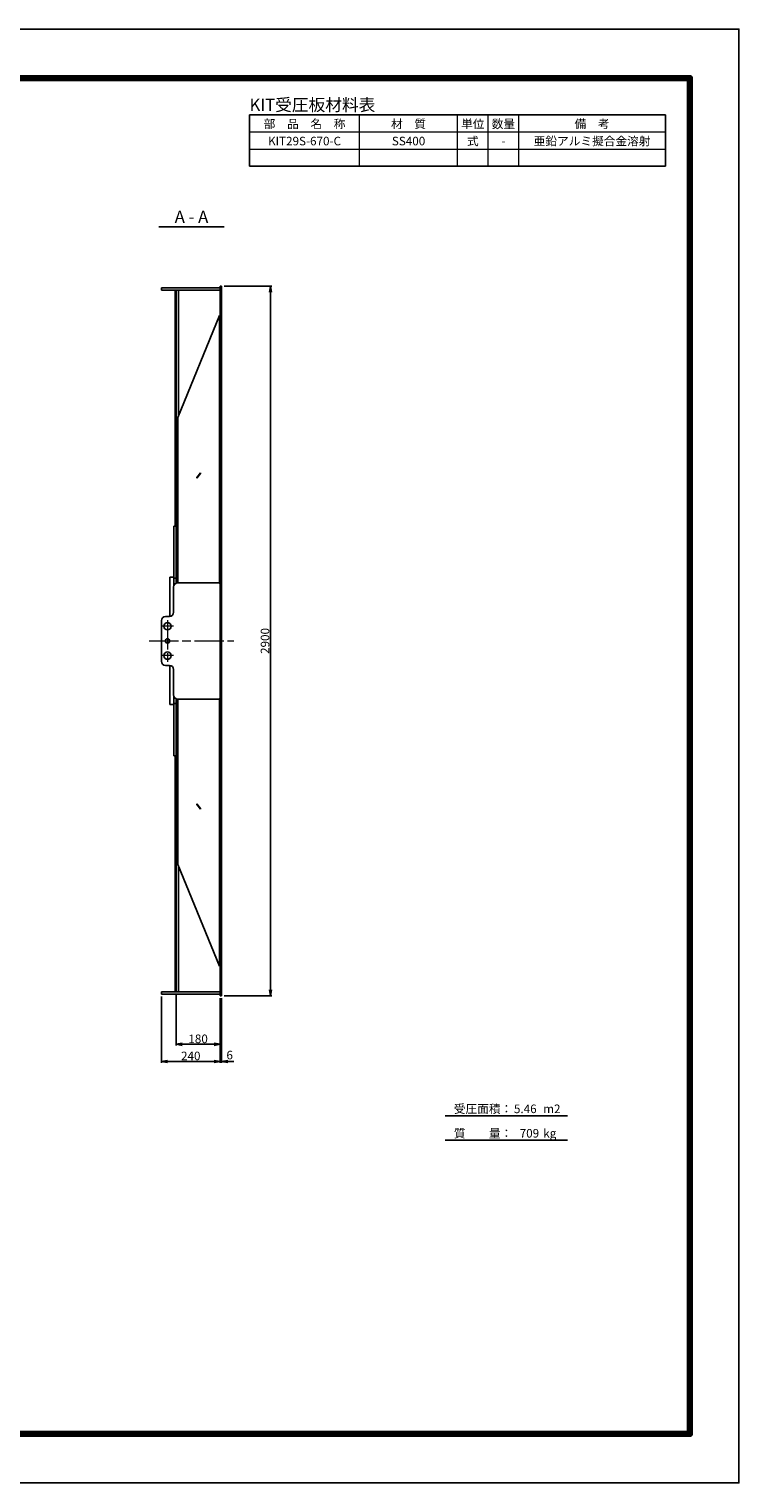
# Model space of a CAD drawing. Units: millimetres. Extents: x 0 to 8410, y 0 to 5940.
# Drawn here: x 5509 to 8410, y 0 to 5940 of the extents above; entities that cross this region are included whole.
import ezdxf
from ezdxf.enums import TextEntityAlignment as Align

# ---------------------------------------------------------------- set-up
doc = ezdxf.new("R2010")
doc.units = ezdxf.units.MM
doc.header["$LTSCALE"] = 10
doc.linetypes.add('_SXF_LINETYPE_chain', pattern=[18.5, 12, -1.5, 3.5, -1.5])
doc.layers.get('0').update_dxf_attribs({"lineweight": 13})
doc.layers.get('DEFPOINTS').update_dxf_attribs({"lineweight": 13})
for name, color, linetype, lineweight in [('D-BMK', 2, '_SXF_LINETYPE_chain', 13), ('D-MTR', 7, 'Continuous', 13), ('D-MTR-FRAM', 7, 'Continuous', 25), ('D-MTR-LINE', 7, 'Continuous', 13), ('D-MTR-TXT', 7, 'Continuous', 13), ('D-STR', 1, 'Continuous', 25), ('D-STR-DIM', 7, 'Continuous', 13), ('D-STR-TXT', 7, 'Continuous', 13), ('D-TTL', 7, 'Continuous', 140), ('D-TTL-FRAM', 7, 'Continuous', 25), ('D-TTL-LINE', 7, 'Continuous', 25), ('D-TTL-TXT', 7, 'Continuous', 13)]:
    doc.layers.add(name, color=color, linetype=linetype, lineweight=lineweight)
doc.styles.add('MSゴシック', font='txt')
doc.styles.add('ＭＳ ゴシック', font='txt')
doc.dimstyles.new('DIM10', dxfattribs={"dimscale": 10, "dimtxt": 3.5, "dimasz": 2.5, "dimexe": 0.5, "dimexo": 1, "dimgap": 0.5, "dimtad": 1, "dimdec": 0, "dimzin": 0, "dimdsep": 46, "dimtxsty": 'MSゴシック', "dimblk": 'OPEN', "dimcen": 1, "dimadec": 0, "dimazin": 0, "dimtfac": 1, "dimtdec": 0, "dimtmove": 2, "dimatfit": 3, "dimldrblk": 'OPEN', "dimfxl": 1, "dimtolj": 1, "dimtzin": 0, "dimarcsym": 0})

# ---------------------------------------------------------------- blocks, each defined once
blk = doc.blocks.new('_Open')
at = {"color": 0, "linetype": 'ByBlock', "lineweight": -2}
for p, q in [((-1, 0.17), (0, 0)), ((-1, -0.17), (0, 0)), ((0, 0), (-1, 0))]:
    blk.add_line(p, q, dxfattribs=at)
blk = doc.blocks.new('*D13')
at = {"layer": 'D-STR-DIM', "color": 0, "lineweight": -2}
for p, q in [((6050, 1987.5), (6050, 1717)), ((6290, 1980), (6290, 1717)), ((6075, 1722), (6265, 1722))]:
    blk.add_line(p, q, dxfattribs=at)
at = {"layer": 'DEFPOINTS', "color": 0}
for p in [(6050, 1997.5), (6290, 1990), (6290, 1722)]:
    blk.add_point(p, dxfattribs=at)
at = {"layer": 'D-STR-DIM', "color": 0, "lineweight": -2, "xscale": 25, "yscale": 25, "zscale": 25, "rotation": 180}
blk.add_blockref('_Open', (6050, 1722), dxfattribs=at)
at = {"layer": 'D-STR-DIM', "color": 0, "lineweight": -2, "xscale": 25, "yscale": 25, "zscale": 25}
blk.add_blockref('_Open', (6290, 1722), dxfattribs=at)
at = {"layer": 'D-STR-DIM', "color": 0, "insert": (6170, 1744.5), "char_height": 35, "attachment_point": 5, "style": 'MSゴシック'}
blk.add_mtext('\\A1;240', dxfattribs=at)
blk = doc.blocks.new('*D14')
at = {"layer": 'D-STR-DIM', "color": 0, "lineweight": -2}
for p, q in [((6290, 1980), (6290, 1717)), ((6296, 1980), (6296, 1717)), ((6265, 1722), (6240, 1722)), ((6290, 1722), (6296, 1722)), ((6321, 1722), (6346, 1722))]:
    blk.add_line(p, q, dxfattribs=at)
at = {"layer": 'DEFPOINTS', "color": 0}
for p in [(6290, 1990), (6296, 1990), (6296, 1722)]:
    blk.add_point(p, dxfattribs=at)
at = {"layer": 'D-STR-DIM', "color": 0, "lineweight": -2, "xscale": 25, "yscale": 25, "zscale": 25}
blk.add_blockref('_Open', (6290, 1722), dxfattribs=at)
at = {"layer": 'D-STR-DIM', "color": 0, "lineweight": -2, "xscale": 25, "yscale": 25, "zscale": 25, "rotation": 180}
blk.add_blockref('_Open', (6296, 1722), dxfattribs=at)
at = {"layer": 'D-STR-DIM', "color": 0, "insert": (6329, 1748.1), "char_height": 35, "attachment_point": 5, "style": 'MSゴシック'}
blk.add_mtext('\\A1;6', dxfattribs=at)
blk = doc.blocks.new('*D15')
at = {"layer": 'D-STR-DIM', "color": 0, "lineweight": -2}
for p, q in [((6110, 1996.5), (6110, 1787)), ((6290, 1980), (6290, 1787)), ((6135, 1792), (6265, 1792))]:
    blk.add_line(p, q, dxfattribs=at)
at = {"layer": 'DEFPOINTS', "color": 0}
for p in [(6110, 2006.5), (6290, 1990), (6290, 1792)]:
    blk.add_point(p, dxfattribs=at)
at = {"layer": 'D-STR-DIM', "color": 0, "lineweight": -2, "xscale": 25, "yscale": 25, "zscale": 25, "rotation": 180}
blk.add_blockref('_Open', (6110, 1792), dxfattribs=at)
at = {"layer": 'D-STR-DIM', "color": 0, "lineweight": -2, "xscale": 25, "yscale": 25, "zscale": 25}
blk.add_blockref('_Open', (6290, 1792), dxfattribs=at)
at = {"layer": 'D-STR-DIM', "color": 0, "insert": (6200, 1814.5), "char_height": 35, "attachment_point": 5, "style": 'MSゴシック'}
blk.add_mtext('\\A1;180', dxfattribs=at)
blk = doc.blocks.new('*D16')
at = {"layer": 'D-STR-DIM', "color": 0, "lineweight": -2}
for p, q in [((6306, 4890), (6501, 4890)), ((6496, 4865), (6496, 2015)), ((6306, 1990), (6501, 1990))]:
    blk.add_line(p, q, dxfattribs=at)
at = {"layer": 'DEFPOINTS', "color": 0}
for p in [(6296, 4890), (6296, 1990), (6496, 1990)]:
    blk.add_point(p, dxfattribs=at)
at = {"layer": 'D-STR-DIM', "color": 0, "lineweight": -2, "xscale": 25, "yscale": 25, "zscale": 25}
for p, rotation in [((6496, 4890), 90), ((6496, 1990), 270)]:
    blk.add_blockref('_Open', p, dxfattribs=dict(at, rotation=rotation))
at = {"layer": 'D-STR-DIM', "color": 0, "insert": (6473.5, 3440), "char_height": 35, "attachment_point": 5, "rotation": 90, "style": 'MSゴシック'}
blk.add_mtext('\\A1;2900', dxfattribs=at)

msp = doc.modelspace()

# ---------------------------------------------------------------- linework, layer by layer
at = {"layer": 'D-BMK'}
for p, q in [((6075, 3525), (6075, 3355)), ((6100, 3500), (6050, 3500)), ((6000, 3440), (6346, 3440)), ((6100, 3380), (6050, 3380))]:
    msp.add_line(p, q, dxfattribs=at)
at = {"layer": 'D-MTR-FRAM'}
for p, q in [((6410, 5590), (8110, 5590)), ((6410, 5380), (6410, 5590)), ((8110, 5380), (8110, 5590)), ((6410, 5380), (8110, 5380))]:
    msp.add_line(p, q, dxfattribs=at)
at = {"layer": 'D-MTR-LINE'}
for p, q in [((6860, 5380), (6860, 5590)), ((7260, 5380), (7260, 5590)), ((7385, 5380), (7385, 5590)), ((7510, 5380), (7510, 5590)), ((6410, 5520), (8110, 5520)), ((6410, 5450), (8110, 5450))]:
    msp.add_line(p, q, dxfattribs=at)
at = {"layer": 'D-STR'}
for p, q in [((6290, 4882.5), (6050, 4882.5)), ((6050, 4882.5), (6050, 4873.5)), ((6290, 4873.5), (6050, 4873.5)), ((6106.8, 3912.5), (6106.8, 4873.5)), ((6110, 3675.99), (6110, 4873.5)), ((6120, 4360.57), (6120, 4873.5)), ((6290, 4890), (6296, 4890)), ((6290, 4890), (6290, 1990)), ((6296, 4890), (6296, 1990)), ((6287.23, 4769.09), (6116.8, 4352.76)), ((6287.23, 4769.09), (6287.23, 3675.27)), ((6290, 4767.96), (6287.23, 4769.09)), ((6116.8, 4352.76), (6116.8, 3677.5)), ((6194.48, 4107.93), (6209.98, 4126.91)), ((6194.48, 4105.1), (6209.98, 4124.08)), ((6194.48, 4105.1), (6194.48, 4107.93)), ((6209.98, 4126.91), (6209.98, 4124.08)), ((6110, 3909), (6101, 3909)), ((6101, 3666.24), (6101, 3909)), ((6110, 3912.5), (6106.8, 3912.5)), ((6085, 3700), (6101, 3700)), ((6085, 3540.12), (6085, 3700)), ((6110, 3696), (6101, 3696)), ((6116.8, 3705), (6110, 3705)), ((6100, 3660.5), (6100, 3557)), ((6285, 3677.5), (6117, 3677.5)), ((6290, 3672.5), (6285, 3677.5)), ((6290, 3677.5), (6296, 3677.5)), ((6050, 3357), (6050, 3523)), ((6083, 3540), (6067, 3540)), ((6083, 3340), (6067, 3340)), ((6085, 3339.88), (6085, 3180)), ((6100, 3219.5), (6100, 3323)), ((6101, 3213.76), (6101, 2971)), ((6085, 3180), (6101, 3180)), ((6110, 3184), (6101, 3184)), ((6110, 3204.01), (6110, 2006.5)), ((6116.8, 3175), (6110, 3175)), ((6116.8, 2527.24), (6116.8, 3202.5)), ((6285, 3202.5), (6117, 3202.5)), ((6290, 3207.5), (6285, 3202.5)), ((6287.23, 2110.91), (6287.23, 3204.73)), ((6290, 3202.5), (6296, 3202.5)), ((6110, 2971), (6101, 2971)), ((6106.8, 2967.5), (6106.8, 2006.5)), ((6110, 2967.5), (6106.8, 2967.5)), ((6194.48, 2774.9), (6209.98, 2755.92)), ((6194.48, 2774.9), (6194.48, 2772.07)), ((6194.48, 2772.07), (6209.98, 2753.09)), ((6209.98, 2753.09), (6209.98, 2755.92)), ((6287.23, 2110.91), (6116.8, 2527.24)), ((6120, 2519.43), (6120, 2006.5)), ((6290, 2112.04), (6287.23, 2110.91)), ((6050, 1997.5), (6050, 2006.5)), ((6290, 2006.5), (6050, 2006.5)), ((6290, 1997.5), (6050, 1997.5)), ((6290, 1990), (6296, 1990))]:
    msp.add_line(p, q, dxfattribs=at)
for centre, radius in [((6075, 3500), 15), ((6075, 3440), 9), ((6075, 3380), 15)]:
    msp.add_circle(centre, radius, dxfattribs=at)
for centre, start, end in [((6117, 3660.5), 90, 180), ((6067, 3523), 90, 180), ((6083, 3557), 270, 0), ((6067, 3357), 180, 270), ((6083, 3323), 0, 90), ((6117, 3219.5), 180, 270)]:
    msp.add_arc(centre, 17, start, end, dxfattribs=at)
at = {"layer": 'D-TTL', "color": 2, "linetype": 'Continuous'}
msp.add_lwpolyline([(200, 5740), (8210, 5740), (8210, 200), (200, 200)], close=True, dxfattribs=at)
at = {"layer": 'D-TTL-FRAM', "color": 2, "linetype": 'Continuous'}
msp.add_lwpolyline([(0, 0), (8410, 0), (8410, 5940), (0, 5940)], close=True, dxfattribs=at)
at = {"layer": 'D-TTL-LINE'}
msp.add_line((6039.4, 5132.5), (6306.6, 5132.5), dxfattribs=at)
at = {"layer": 'D-TTL-LINE', "color": 7, "linetype": 'Continuous'}
for p, q in [((7210, 1500), (7710, 1500)), ((7210, 1400), (7710, 1400))]:
    msp.add_line(p, q, dxfattribs=at)

# ---------------------------------------------------------------- texts
at = {"layer": 'D-MTR', "style": 'MSゴシック'}
msp.add_text('KIT受圧板材料表', height=50, dxfattribs=at).set_placement((6410, 5590), align=Align.BOTTOM_LEFT)
at = {"layer": 'D-MTR-TXT'}
for s, style, p in [('部\u3000品\u3000名\u3000称', 'MSゴシック', (6635, 5535)), ('材\u3000質', 'MSゴシック', (7060, 5535)), ('単位', 'MSゴシック', (7322.5, 5535)), ('数量', 'MSゴシック', (7447.5, 5535)), ('備\u3000考', 'MSゴシック', (7810, 5535)), ('KIT29S-670-C', 'MSゴシック', (6635, 5465)), ('SS400', 'MSゴシック', (7060, 5465)), ('式', 'MSゴシック', (7322.5, 5465)), ('-', 'MSゴシック', (7447.5, 5465)), ('亜鉛アルミ擬合金溶射', 'ＭＳ ゴシック', (7810, 5465))]:
    msp.add_text(s, height=35, dxfattribs=dict(at, style=style)).set_placement(p, align=Align.CENTER)
at = {"layer": 'D-STR-TXT', "style": 'MSゴシック'}
msp.add_text('A - A', height=50, dxfattribs=at).set_placement((6173, 5132.5), align=Align.BOTTOM_CENTER)
at = {"layer": 'D-TTL-TXT', "color": 7, "style": 'MSゴシック'}
for s, p in [('受圧面積：', (7245.06, 1500)), ('5.46', (7490.67, 1500)), ('m2', (7610.31, 1500)), ('質\u3000\u3000量：', (7245.06, 1400)), ('709', (7514.13, 1400)), ('kg', (7610.31, 1400))]:
    msp.add_text(s, height=35, dxfattribs=at).set_placement(p, align=Align.BOTTOM_LEFT)

# ---------------------------------------------------------------- dimensions: what is measured, and where the dimension line sits
at = {"layer": 'D-STR-DIM'}
dim = msp.add_linear_dim(base=(6496, 1990), p1=(6296, 4890), p2=(6296, 1990), angle=90, dimstyle='DIM10', dxfattribs=at)
dim.commit()
dim.dimension.update_dxf_attribs({"geometry": '*D16', "text_midpoint": (6473.49, 3440)})
for base, p1, picture, middle in [((6290, 1721.97), (6050, 1997.5), '*D13', (6170, 1744.48)), ((6290, 1791.97), (6110, 2006.5), '*D15', (6200, 1814.48))]:
    dim = msp.add_linear_dim(base=base, p1=p1, p2=(6290, 1990), dimstyle='DIM10', dxfattribs=at)
    dim.commit()
    dim.dimension.update_dxf_attribs({"geometry": picture, "text_midpoint": middle})
dim = msp.add_linear_dim(base=(6296, 1721.97), p1=(6290, 1990), p2=(6296, 1990), dimstyle='DIM10', dxfattribs=at)
dim.commit()
dim.dimension.update_dxf_attribs({"geometry": '*D14', "text_midpoint": (6328.99, 1748.12), "dimtype": 160})

doc.saveas('drawing.dxf')
